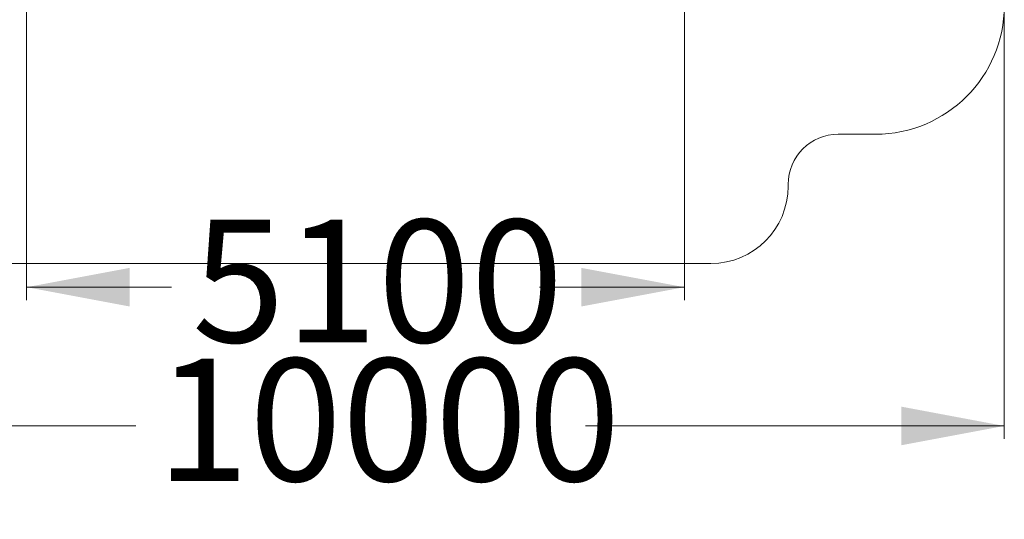
# Model space of a CAD drawing. Units: millimetres. Extents: x 250 to 376, y 66 to 347.
# Drawn here: x 289 to 365, y 66 to 104 of the extents above; entities that cross this region are included whole.
import ezdxf

# ---------------------------------------------------------------- set-up
doc = ezdxf.new("R2010")
doc.units = ezdxf.units.MM
doc.styles.add('SLDTEXTSTYLE0', font='TXT', dxfattribs={"width": 0.663})
doc.dimstyles.new('SLDDIMSTYLE1', dxfattribs={"dimtxt": 8.601025, "dimasz": 8, "dimexe": 0, "dimexo": 0.0625, "dimgap": 2.150256, "dimtad": 0, "dimlfac": 100, "dimrnd": 1e-09, "dimzin": 12, "dimdsep": 46, "dimtxsty": 'SLDTEXTSTYLE0', "dimsah": 1, "dimcen": 0.09, "dimadec": 0, "dimazin": 0, "dimtfac": 1, "dimtofl": 0, "dimtmove": 0, "dimatfit": 3, "dimfxl": 0, "dimfrac": 2, "dimtolj": 1, "dimtzin": 12, "dimarcsym": 0})

# ---------------------------------------------------------------- blocks, each defined once
blk = doc.blocks.new('*D3')
at = {"color": 7, "linetype": 'Continuous', "lineweight": 0}
for p, q in [((365.462, 105.556), (365.462, 71.877)), ((265.462, 90.506), (265.462, 71.877)), ((265.462, 72.877), (298, 72.877)), ((365.462, 72.877), (332.924, 72.877))]:
    blk.add_line(p, q, dxfattribs=at)
for points in [[(265.462, 72.877), (273.462, 71.377), (273.462, 74.377)], [(365.462, 72.877), (357.462, 74.377), (357.462, 71.377)]]:
    blk.add_solid(points, dxfattribs=at)
at = {"color": 7, "linetype": 'Continuous', "lineweight": 0, "insert": (299.587, 78.119), "char_height": 9.525, "attachment_point": 1, "style": 'SLDTEXTSTYLE0'}
blk.add_mtext('10000', dxfattribs=at)
blk = doc.blocks.new('*D5')
at = {"color": 7, "linetype": 'Continuous', "lineweight": 0}
for p, q in [((289.519, 138.253), (289.519, 82.663)), ((340.609, 120.286), (340.609, 82.663)), ((289.519, 83.663), (300.777, 83.663)), ((340.609, 83.663), (329.351, 83.663))]:
    blk.add_line(p, q, dxfattribs=at)
for points in [[(289.519, 83.663), (297.519, 82.163), (297.519, 85.163)], [(340.609, 83.663), (332.609, 85.163), (332.609, 82.163)]]:
    blk.add_solid(points, dxfattribs=at)
at = {"color": 7, "linetype": 'Continuous', "lineweight": 0, "insert": (302.365, 88.905), "char_height": 9.525, "attachment_point": 1, "style": 'SLDTEXTSTYLE0'}
blk.add_mtext('5100', dxfattribs=at)

msp = doc.modelspace()

# ---------------------------------------------------------------- linework, layer by layer
at = {"color": 7, "linetype": 'Continuous', "lineweight": 15}
for p, q in [((352.56839, 95.55621), (355.46197, 95.55621)), ((348.66839, 91.50621), (348.66839, 91.65622)), ((270.46197, 85.50621), (342.66839, 85.50621))]:
    msp.add_line(p, q, dxfattribs=at)
for centre, radius, start, end in [((355.46197, 105.55621), 10, 270, 0), ((352.56839, 91.65621), 3.9, 90, 180), ((342.66839, 91.50621), 6, 270, 0)]:
    msp.add_arc(centre, radius, start, end, dxfattribs=at)

# ---------------------------------------------------------------- dimensions: what is measured, and where the dimension line sits
at = {"color": 7, "linetype": 'Continuous', "lineweight": 0}
dim = msp.add_linear_dim(base=(289.51887, 83.66287), p1=(340.60949, 120.28621), p2=(289.51887, 138.25326), dimstyle='SLDDIMSTYLE1', dxfattribs=at)
dim.commit()
dim.dimension.update_dxf_attribs({"geometry": '*D5', "text_midpoint": (315.06418, 83.66287), "dimtype": 160})
dim = msp.add_linear_dim(base=(365.46197, 72.87715), p1=(265.46197, 90.50621), p2=(365.46197, 105.55621), angle=0, dimstyle='SLDDIMSTYLE1', dxfattribs=at)
dim.commit()
dim.dimension.update_dxf_attribs({"geometry": '*D3', "text_midpoint": (315.46197, 72.87715), "dimtype": 160})

doc.saveas('drawing.dxf')
